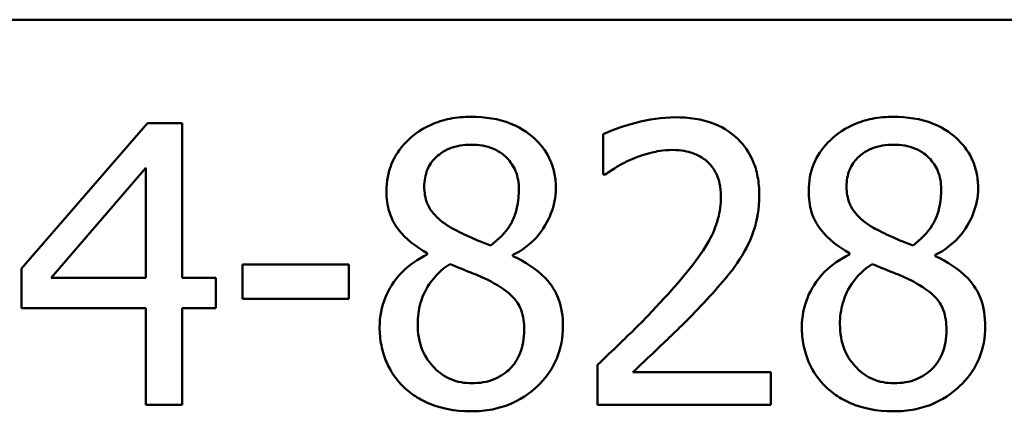
# Model space of a CAD drawing. Units: inches. Extents: x 0.05 to 2.15, y 0 to 1.67.
# Drawn here: x 1.67 to 1.72, y 0.53 to 0.55 of the extents above; entities that cross this region are included whole.
import ezdxf

# ---------------------------------------------------------------- set-up
doc = ezdxf.new("R2010")
doc.units = ezdxf.units.IN
doc.header["$LTSCALE"] = 0.1
doc.header["$MEASUREMENT"] = 0
doc.layers.add('Visible (ANSI)', color=7, linetype='Continuous', lineweight=50)

msp = doc.modelspace()

# ---------------------------------------------------------------- linework, layer by layer
at = {"layer": 'Visible (ANSI)'}
for p, q in [((1.408864, 0.547629), (2.05153, 0.547629)), ((1.677004, 0.542729), (1.67104, 0.535858)), ((1.678646, 0.542729), (1.677004, 0.542729)), ((1.678646, 0.535415), (1.678646, 0.542729)), ((1.698603, 0.542211), (1.698603, 0.540309)), ((1.672444, 0.535415), (1.676928, 0.540622)), ((1.676928, 0.540622), (1.676928, 0.535415)), ((1.698603, 0.540309), (1.6987, 0.540309)), ((1.690262, 0.536571), (1.690262, 0.536517)), ((1.694324, 0.536441), (1.694324, 0.536495)), ((1.710272, 0.536571), (1.710272, 0.536517)), ((1.714335, 0.536441), (1.714335, 0.536495)), ((1.67104, 0.535858), (1.67104, 0.533977)), ((1.686545, 0.536041), (1.681499, 0.536041)), ((1.681499, 0.536041), (1.681499, 0.53442)), ((1.686545, 0.53442), (1.686545, 0.536041)), ((1.676928, 0.535415), (1.672444, 0.535415)), ((1.680235, 0.535415), (1.678646, 0.535415)), ((1.680235, 0.533977), (1.680235, 0.535415)), ((1.681499, 0.53442), (1.686545, 0.53442)), ((1.67104, 0.533977), (1.676928, 0.533977)), ((1.676928, 0.533977), (1.676928, 0.529396)), ((1.678646, 0.529396), (1.678646, 0.533977)), ((1.678646, 0.533977), (1.680235, 0.533977)), ((1.698322, 0.531287), (1.698322, 0.529396)), ((1.706545, 0.530941), (1.699997, 0.530941)), ((1.706545, 0.529396), (1.706545, 0.530941)), ((1.676928, 0.529396), (1.678646, 0.529396)), ((1.698322, 0.529396), (1.706545, 0.529396))]:
    msp.add_line(p, q, dxfattribs=at)
for points, knots in [([(1.692347, 0.543032), (1.692008, 0.543032), (1.691669, 0.543004), (1.691027, 0.542878), (1.690727, 0.542786), (1.689879, 0.542408), (1.689495, 0.542079), (1.688958, 0.541522), (1.68873, 0.541188), (1.688402, 0.540399), (1.688328, 0.539965), (1.688328, 0.53952)], [-0.09189298, -0.09189298, -0.09189298, -0.09189298, -0.08036626, -0.08036626, -0.06966643, -0.06966643, -0.04883366, -0.04883366, -0.02543335, -0.02543335, 0, 0, 0, 0]), ([(1.696356, 0.539639), (1.696356, 0.539868), (1.696336, 0.540095), (1.696252, 0.540533), (1.696191, 0.540739), (1.695946, 0.541317), (1.695712, 0.541647), (1.695185, 0.542163), (1.694809, 0.542474), (1.693628, 0.542944), (1.692985, 0.543032), (1.692347, 0.543032)], [-0.1671639, -0.1671639, -0.1671639, -0.1671639, -0.1419162, -0.1419162, -0.1179663, -0.1179663, -0.0725655, -0.0725655, -0.0364708, -0.0364708, 0, 0, 0, 0]), ([(1.702017, 0.54301), (1.701385, 0.54301), (1.700753, 0.542909), (1.699882, 0.542676), (1.699145, 0.542476), (1.698603, 0.542211)], [-0.1153228, -0.1153228, -0.1153228, -0.1153228, -0.0344729, -0.0344729, 0, 0, 0, 0]), ([(1.705994, 0.539348), (1.705994, 0.539633), (1.705971, 0.539919), (1.70587, 0.540457), (1.705796, 0.540709), (1.705524, 0.541343), (1.705286, 0.541688), (1.704735, 0.542221), (1.704378, 0.542496), (1.703274, 0.542928), (1.70264, 0.54301), (1.702017, 0.54301)], [-0.1599923, -0.1599923, -0.1599923, -0.1599923, -0.1330011, -0.1330011, -0.1081264, -0.1081264, -0.0677015, -0.0677015, -0.0355995, -0.0355995, 0, 0, 0, 0]), ([(1.712358, 0.543032), (1.712019, 0.543032), (1.711679, 0.543004), (1.711038, 0.542878), (1.710738, 0.542786), (1.70989, 0.542408), (1.709506, 0.542079), (1.708968, 0.541522), (1.708741, 0.541188), (1.708413, 0.540399), (1.708338, 0.539965), (1.708338, 0.53952)], [-0.09189298, -0.09189298, -0.09189298, -0.09189298, -0.08036626, -0.08036626, -0.06966643, -0.06966643, -0.04883366, -0.04883366, -0.02543335, -0.02543335, 0, 0, 0, 0]), ([(1.716366, 0.539639), (1.716366, 0.539868), (1.716347, 0.540095), (1.716263, 0.540533), (1.716201, 0.540739), (1.715956, 0.541317), (1.715723, 0.541647), (1.715196, 0.542163), (1.71482, 0.542474), (1.713639, 0.542944), (1.712996, 0.543032), (1.712358, 0.543032)], [-0.1671639, -0.1671639, -0.1671639, -0.1671639, -0.1419162, -0.1419162, -0.1179663, -0.1179663, -0.0725655, -0.0725655, -0.0364708, -0.0364708, 0, 0, 0, 0]), ([(1.690121, 0.539726), (1.690121, 0.540003), (1.690164, 0.540278), (1.690359, 0.540746), (1.690485, 0.540931), (1.690781, 0.541223), (1.690998, 0.541401), (1.691645, 0.541663), (1.69199, 0.541714), (1.692336, 0.541714)], [-0.09437166, -0.09437166, -0.09437166, -0.09437166, -0.06449063, -0.06449063, -0.03986393, -0.03986393, -0.01979564, -0.01979564, 0, 0, 0, 0]), ([(1.692336, 0.541714), (1.692697, 0.541714), (1.693063, 0.541662), (1.693715, 0.541387), (1.693913, 0.541209), (1.694206, 0.540908), (1.694349, 0.540698), (1.694558, 0.540191), (1.694605, 0.539908), (1.694605, 0.539618)], [-0.05022668, -0.05022668, -0.05022668, -0.05022668, -0.0405768, -0.0405768, -0.03132645, -0.03132645, -0.01657374, -0.01657374, 0, 0, 0, 0]), ([(1.699997, 0.541044), (1.700298, 0.541169), (1.700609, 0.541269), (1.701081, 0.541384), (1.701435, 0.541465), (1.701888, 0.541465)], [-0.07875488, -0.07875488, -0.07875488, -0.07875488, -0.02588516, -0.02588516, 0, 0, 0, 0]), ([(1.701888, 0.541465), (1.702315, 0.541465), (1.702616, 0.541391), (1.703077, 0.541234), (1.703312, 0.541104), (1.703519, 0.540925)], [-0.0278365, -0.0278365, -0.0278365, -0.0278365, -0.01562558, -0.01562558, 0, 0, 0, 0]), ([(1.710132, 0.539726), (1.710132, 0.540003), (1.710175, 0.540278), (1.71037, 0.540746), (1.710496, 0.540931), (1.710791, 0.541223), (1.711009, 0.541401), (1.711656, 0.541663), (1.712001, 0.541714), (1.712347, 0.541714)], [-0.09437166, -0.09437166, -0.09437166, -0.09437166, -0.06449063, -0.06449063, -0.03986393, -0.03986393, -0.01979564, -0.01979564, 0, 0, 0, 0]), ([(1.712347, 0.541714), (1.712708, 0.541714), (1.713074, 0.541662), (1.713726, 0.541387), (1.713924, 0.541209), (1.714217, 0.540908), (1.71436, 0.540698), (1.714569, 0.540191), (1.714616, 0.539908), (1.714616, 0.539618)], [-0.05022668, -0.05022668, -0.05022668, -0.05022668, -0.0405768, -0.0405768, -0.03132645, -0.03132645, -0.01657374, -0.01657374, 0, 0, 0, 0]), ([(1.6987, 0.540309), (1.698874, 0.540431), (1.699088, 0.540566), (1.699361, 0.540734), (1.699623, 0.540894), (1.699997, 0.541044)], [-0.06693827, -0.06693827, -0.06693827, -0.06693827, -0.02300711, -0.02300711, 0, 0, 0, 0]), ([(1.703519, 0.540925), (1.703625, 0.540834), (1.703717, 0.540731), (1.703882, 0.540498), (1.70395, 0.540369), (1.704074, 0.540067), (1.704178, 0.539755), (1.704178, 0.53925)], [-0.07441178, -0.07441178, -0.07441178, -0.07441178, -0.05215362, -0.05215362, -0.0288209, -0.0288209, 0, 0, 0, 0]), ([(1.688328, 0.53952), (1.688328, 0.539181), (1.688367, 0.53884), (1.688582, 0.538149), (1.688745, 0.537894), (1.68925, 0.537241), (1.689754, 0.536866), (1.690262, 0.536571)], [-0.0590282, -0.0590282, -0.0590282, -0.0590282, -0.04708159, -0.04708159, -0.03358669, -0.03358669, 0, 0, 0, 0]), ([(1.691396, 0.537781), (1.691119, 0.537941), (1.69085, 0.538135), (1.690421, 0.538597), (1.69032, 0.538795), (1.690162, 0.539184), (1.690121, 0.539454), (1.690121, 0.539726)], [-0.03264507, -0.03264507, -0.03264507, -0.03264507, -0.02396118, -0.02396118, -0.01553973, -0.01553973, 0, 0, 0, 0]), ([(1.694605, 0.539618), (1.694605, 0.539322), (1.694578, 0.539025), (1.694408, 0.538276), (1.694244, 0.537996), (1.693956, 0.53753), (1.693621, 0.537212), (1.693276, 0.536949)], [-0.0352607, -0.0352607, -0.0352607, -0.0352607, -0.03121706, -0.03121706, -0.02476754, -0.02476754, 0, 0, 0, 0]), ([(1.694324, 0.536495), (1.694742, 0.536706), (1.695117, 0.536979), (1.695765, 0.537695), (1.695983, 0.538101), (1.696274, 0.538834), (1.696356, 0.53923), (1.696356, 0.539639)], [-0.06551563, -0.06551563, -0.06551563, -0.06551563, -0.04510127, -0.04510127, -0.02341019, -0.02341019, 0, 0, 0, 0]), ([(1.708338, 0.53952), (1.708338, 0.539181), (1.708378, 0.53884), (1.708592, 0.538149), (1.708755, 0.537894), (1.709261, 0.537241), (1.709765, 0.536866), (1.710272, 0.536571)], [-0.0590282, -0.0590282, -0.0590282, -0.0590282, -0.04708159, -0.04708159, -0.03358669, -0.03358669, 0, 0, 0, 0]), ([(1.711407, 0.537781), (1.711129, 0.537941), (1.710861, 0.538135), (1.710431, 0.538597), (1.710331, 0.538795), (1.710173, 0.539184), (1.710132, 0.539454), (1.710132, 0.539726)], [-0.03264507, -0.03264507, -0.03264507, -0.03264507, -0.02396118, -0.02396118, -0.01553973, -0.01553973, 0, 0, 0, 0]), ([(1.714616, 0.539618), (1.714616, 0.539322), (1.714588, 0.539025), (1.714419, 0.538276), (1.714255, 0.537996), (1.713967, 0.53753), (1.713631, 0.537212), (1.713287, 0.536949)], [-0.0352607, -0.0352607, -0.0352607, -0.0352607, -0.03121706, -0.03121706, -0.02476754, -0.02476754, 0, 0, 0, 0]), ([(1.714335, 0.536495), (1.714753, 0.536706), (1.715128, 0.536979), (1.715776, 0.537695), (1.715994, 0.538101), (1.716284, 0.538834), (1.716366, 0.53923), (1.716366, 0.539639)], [-0.06551563, -0.06551563, -0.06551563, -0.06551563, -0.04510127, -0.04510127, -0.02341019, -0.02341019, 0, 0, 0, 0]), ([(1.704178, 0.53925), (1.704178, 0.538893), (1.704132, 0.538542), (1.703943, 0.537839), (1.703801, 0.537499), (1.703173, 0.536365), (1.702328, 0.53536), (1.701542, 0.534496)], [-0.1191541, -0.1191541, -0.1191541, -0.1191541, -0.0934196, -0.0934196, -0.0667746, -0.0667746, 0, 0, 0, 0]), ([(1.705302, 0.536679), (1.705524, 0.537063), (1.705691, 0.537472), (1.705874, 0.538129), (1.705994, 0.538612), (1.705994, 0.539348)], [-0.1202539, -0.1202539, -0.1202539, -0.1202539, -0.0420397, -0.0420397, 0, 0, 0, 0]), ([(1.693276, 0.536949), (1.692823, 0.537096), (1.692403, 0.537289), (1.691953, 0.537497), (1.691617, 0.537657), (1.691396, 0.537781)], [-0.02277579, -0.02277579, -0.02277579, -0.02277579, -0.0144853, -0.0144853, 0, 0, 0, 0]), ([(1.713287, 0.536949), (1.712834, 0.537096), (1.712413, 0.537289), (1.711964, 0.537497), (1.711628, 0.537657), (1.711407, 0.537781)], [-0.02277579, -0.02277579, -0.02277579, -0.02277579, -0.0144853, -0.0144853, 0, 0, 0, 0]), ([(1.703519, 0.534399), (1.703861, 0.534762), (1.704191, 0.535137), (1.704644, 0.535689), (1.704987, 0.536111), (1.705302, 0.536679)], [-0.1233116, -0.1233116, -0.1233116, -0.1233116, -0.0371132, -0.0371132, 0, 0, 0, 0]), ([(1.690262, 0.536517), (1.689826, 0.536303), (1.689424, 0.536033), (1.688663, 0.535272), (1.688425, 0.53484), (1.688093, 0.534045), (1.688003, 0.533571), (1.688003, 0.533081)], [-0.06664456, -0.06664456, -0.06664456, -0.06664456, -0.04923973, -0.04923973, -0.02804836, -0.02804836, 0, 0, 0, 0]), ([(1.696691, 0.533113), (1.696691, 0.533564), (1.69663, 0.53402), (1.69635, 0.534755), (1.696169, 0.535066), (1.695434, 0.53584), (1.694888, 0.53618), (1.694324, 0.536441)], [-0.09514863, -0.09514863, -0.09514863, -0.09514863, -0.06091038, -0.06091038, -0.03547713, -0.03547713, 0, 0, 0, 0]), ([(1.710272, 0.536517), (1.709837, 0.536303), (1.709435, 0.536033), (1.708674, 0.535272), (1.708436, 0.53484), (1.708104, 0.534045), (1.708014, 0.533571), (1.708014, 0.533081)], [-0.06664456, -0.06664456, -0.06664456, -0.06664456, -0.04923973, -0.04923973, -0.02804836, -0.02804836, 0, 0, 0, 0]), ([(1.716701, 0.533113), (1.716701, 0.533564), (1.716641, 0.53402), (1.716361, 0.534755), (1.71618, 0.535066), (1.715445, 0.53584), (1.714898, 0.53618), (1.714335, 0.536441)], [-0.09514863, -0.09514863, -0.09514863, -0.09514863, -0.06091038, -0.06091038, -0.03547713, -0.03547713, 0, 0, 0, 0]), ([(1.689808, 0.53321), (1.689808, 0.533556), (1.68985, 0.533898), (1.690007, 0.534438), (1.690123, 0.53476), (1.690617, 0.535494), (1.690946, 0.535808), (1.691331, 0.536063)], [-0.08912025, -0.08912025, -0.08912025, -0.08912025, -0.05057899, -0.05057899, -0.02638427, -0.02638427, 0, 0, 0, 0]), ([(1.691331, 0.536063), (1.691712, 0.535908), (1.692094, 0.535754), (1.692735, 0.535502), (1.693043, 0.53537), (1.693287, 0.535231)], [-0.03974029, -0.03974029, -0.03974029, -0.03974029, -0.01603346, -0.01603346, 0, 0, 0, 0]), ([(1.709819, 0.53321), (1.709819, 0.533556), (1.70986, 0.533898), (1.710017, 0.534438), (1.710134, 0.53476), (1.710627, 0.535494), (1.710957, 0.535808), (1.711342, 0.536063)], [-0.08912025, -0.08912025, -0.08912025, -0.08912025, -0.05057899, -0.05057899, -0.02638427, -0.02638427, 0, 0, 0, 0]), ([(1.711342, 0.536063), (1.711723, 0.535908), (1.712105, 0.535754), (1.712746, 0.535502), (1.713054, 0.53537), (1.713298, 0.535231)], [-0.03974029, -0.03974029, -0.03974029, -0.03974029, -0.01603346, -0.01603346, 0, 0, 0, 0]), ([(1.693287, 0.535231), (1.693688, 0.535014), (1.694082, 0.534756), (1.694484, 0.534327), (1.694611, 0.534155), (1.694817, 0.533596), (1.694854, 0.533261), (1.694854, 0.53294)], [-0.0661948, -0.0661948, -0.0661948, -0.0661948, -0.03396271, -0.03396271, -0.01833933, -0.01833933, 0, 0, 0, 0]), ([(1.713298, 0.535231), (1.713699, 0.535014), (1.714093, 0.534756), (1.714495, 0.534327), (1.714621, 0.534155), (1.714827, 0.533596), (1.714865, 0.533261), (1.714865, 0.53294)], [-0.0661948, -0.0661948, -0.0661948, -0.0661948, -0.03396271, -0.03396271, -0.01833933, -0.01833933, 0, 0, 0, 0]), ([(1.701542, 0.534496), (1.701042, 0.533946), (1.700528, 0.533411), (1.699674, 0.532575), (1.699112, 0.532029), (1.698322, 0.531287)], [-0.1637083, -0.1637083, -0.1637083, -0.1637083, -0.0619288, -0.0619288, 0, 0, 0, 0]), ([(1.699997, 0.530941), (1.700506, 0.531415), (1.701149, 0.532024), (1.702104, 0.532935), (1.702687, 0.533492), (1.703519, 0.534399)], [-0.1462953, -0.1462953, -0.1462953, -0.1462953, -0.0703305, -0.0703305, 0, 0, 0, 0]), ([(1.688003, 0.533081), (1.688003, 0.53279), (1.68803, 0.532501), (1.688154, 0.531885), (1.68825, 0.531614), (1.688531, 0.530964), (1.6888, 0.530574), (1.689149, 0.530239)], [-0.05155437, -0.05155437, -0.05155437, -0.05155437, -0.04047542, -0.04047542, -0.02762795, -0.02762795, 0, 0, 0, 0]), ([(1.692369, 0.530423), (1.692028, 0.530423), (1.691696, 0.530479), (1.691085, 0.530734), (1.690826, 0.530916), (1.690392, 0.531356), (1.690179, 0.531638), (1.689871, 0.53239), (1.689808, 0.532797), (1.689808, 0.53321)], [-0.09734891, -0.09734891, -0.09734891, -0.09734891, -0.07115788, -0.07115788, -0.04641484, -0.04641484, -0.0236007, -0.0236007, 0, 0, 0, 0]), ([(1.692347, 0.529094), (1.692682, 0.529094), (1.693017, 0.529122), (1.693657, 0.529246), (1.693958, 0.529336), (1.694861, 0.529726), (1.695311, 0.530098), (1.695952, 0.530762), (1.696218, 0.531153), (1.696603, 0.53208), (1.696691, 0.53259), (1.696691, 0.533113)], [-0.1073013, -0.1073013, -0.1073013, -0.1073013, -0.0945988, -0.0945988, -0.0826352, -0.0826352, -0.0573365, -0.0573365, -0.0299074, -0.0299074, 0, 0, 0, 0]), ([(1.694854, 0.53294), (1.694854, 0.532555), (1.694798, 0.532168), (1.69454, 0.531544), (1.694383, 0.531307), (1.694037, 0.530962), (1.693803, 0.530761), (1.6931, 0.530476), (1.692735, 0.530423), (1.692369, 0.530423)], [-0.1195345, -0.1195345, -0.1195345, -0.1195345, -0.0760384, -0.0760384, -0.043353, -0.043353, -0.0209425, -0.0209425, 0, 0, 0, 0]), ([(1.708014, 0.533081), (1.708014, 0.53279), (1.708041, 0.532501), (1.708164, 0.531885), (1.708261, 0.531614), (1.708542, 0.530964), (1.708811, 0.530574), (1.709159, 0.530239)], [-0.05155437, -0.05155437, -0.05155437, -0.05155437, -0.04047542, -0.04047542, -0.02762795, -0.02762795, 0, 0, 0, 0]), ([(1.712379, 0.530423), (1.712039, 0.530423), (1.711707, 0.530479), (1.711096, 0.530734), (1.710837, 0.530916), (1.710403, 0.531356), (1.71019, 0.531638), (1.709882, 0.53239), (1.709819, 0.532797), (1.709819, 0.53321)], [-0.09734891, -0.09734891, -0.09734891, -0.09734891, -0.07115788, -0.07115788, -0.04641484, -0.04641484, -0.0236007, -0.0236007, 0, 0, 0, 0]), ([(1.712358, 0.529094), (1.712693, 0.529094), (1.713028, 0.529122), (1.713667, 0.529246), (1.713969, 0.529336), (1.714872, 0.529726), (1.715322, 0.530098), (1.715963, 0.530762), (1.716229, 0.531153), (1.716614, 0.53208), (1.716701, 0.53259), (1.716701, 0.533113)], [-0.1073013, -0.1073013, -0.1073013, -0.1073013, -0.0945988, -0.0945988, -0.0826352, -0.0826352, -0.0573365, -0.0573365, -0.0299074, -0.0299074, 0, 0, 0, 0]), ([(1.714865, 0.53294), (1.714865, 0.532555), (1.714809, 0.532168), (1.71455, 0.531544), (1.714393, 0.531307), (1.714048, 0.530962), (1.713814, 0.530761), (1.713111, 0.530476), (1.712746, 0.530423), (1.712379, 0.530423)], [-0.1195345, -0.1195345, -0.1195345, -0.1195345, -0.0760384, -0.0760384, -0.043353, -0.043353, -0.0209425, -0.0209425, 0, 0, 0, 0]), ([(1.689149, 0.530239), (1.689342, 0.530053), (1.689553, 0.529891), (1.690021, 0.529605), (1.690274, 0.529487), (1.690904, 0.529257), (1.691495, 0.529094), (1.692347, 0.529094)], [-0.1170667, -0.1170667, -0.1170667, -0.1170667, -0.0836212, -0.0836212, -0.0486878, -0.0486878, 0, 0, 0, 0]), ([(1.709159, 0.530239), (1.709353, 0.530053), (1.709564, 0.529891), (1.710032, 0.529605), (1.710285, 0.529487), (1.710914, 0.529257), (1.711506, 0.529094), (1.712358, 0.529094)], [-0.1170667, -0.1170667, -0.1170667, -0.1170667, -0.0836212, -0.0836212, -0.0486878, -0.0486878, 0, 0, 0, 0])]:
    msp.add_open_spline(points, degree=3, knots=knots, dxfattribs=at)

doc.saveas('drawing.dxf')
